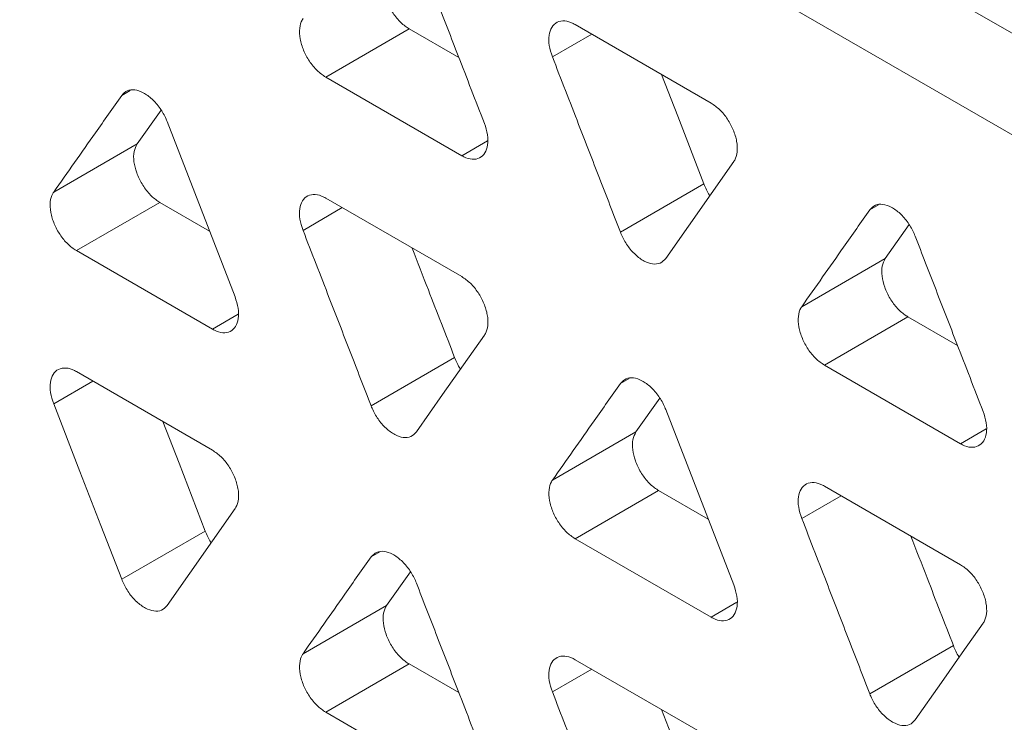
# Model space of a CAD drawing. Extents: x -365 to 232, y 345 to 656.
# Drawn here: x -103 to -102, y 588 to 588 of the extents above; entities that cross this region are included whole.
import ezdxf

# ---------------------------------------------------------------- set-up
doc = ezdxf.new("R2010")
doc.units = 0
doc.header["$LTSCALE"] = 0.38
doc.header["$MEASUREMENT"] = 0
doc.layers.add('M-OBJECT-DETAILS', color=7, linetype='CONTINUOUS', lineweight=13)

msp = doc.modelspace()

# ---------------------------------------------------------------- linework, layer by layer
at = {"layer": 'M-OBJECT-DETAILS', "linetype": 'Continuous', "lineweight": 0}
for p, q in [((-91.99303, 582.58072), (-103.96791, 589.49367)), ((-92.04871, 582.51146), (-104.02359, 589.42441)), ((-102.65571, 588.49269), (-102.51974, 588.4142)), ((-102.905, 588.44017), (-102.82149, 588.48838)), ((-102.82149, 588.48838), (-102.77191, 588.45977)), ((-102.63914, 588.48312), (-102.6784, 588.46046)), ((-102.76904, 588.36168), (-102.905, 588.44017)), ((-103.10898, 588.42193), (-103.10038, 588.42689)), ((-103.06968, 588.40722), (-103.09346, 588.37341)), ((-103.06365, 588.39576), (-102.99565, 588.22052)), ((-102.76904, 588.36168), (-102.74319, 588.3766)), ((-103.17698, 588.3252), (-103.09346, 588.37341)), ((-102.49707, 588.35578), (-102.56507, 588.25905)), ((-102.6104, 588.28522), (-102.52688, 588.33343)), ((-103.15429, 588.26677), (-103.07077, 588.31498)), ((-103.07077, 588.31498), (-103.0212, 588.28637)), ((-102.905, 588.31929), (-102.76904, 588.2408)), ((-102.88843, 588.30973), (-102.92769, 588.28706)), ((-102.3611, 588.30749), (-102.35248, 588.31246)), ((-102.32182, 588.29279), (-102.3456, 588.25899)), ((-103.01832, 588.18828), (-103.15429, 588.26677)), ((-102.42912, 588.21077), (-102.3456, 588.25899)), ((-102.99248, 588.2032), (-103.01832, 588.18828)), ((-102.40643, 588.15235), (-102.32291, 588.20056)), ((-102.32291, 588.20056), (-102.27334, 588.17194)), ((-102.85967, 588.11181), (-102.77616, 588.16003)), ((-102.27046, 588.07386), (-102.40643, 588.15235)), ((-103.15429, 588.14591), (-103.01832, 588.06742)), ((-102.6104, 588.1341), (-102.6018, 588.13907)), ((-103.13772, 588.13634), (-103.17698, 588.11368)), ((-102.57111, 588.1194), (-102.59488, 588.08559)), ((-102.56507, 588.10794), (-102.49707, 587.9327)), ((-102.27046, 588.07386), (-102.24462, 588.08878)), ((-102.6784, 588.03737), (-102.59488, 588.08559)), ((-102.40643, 588.03147), (-102.27046, 587.95298)), ((-102.65571, 587.97895), (-102.57219, 588.02716)), ((-102.57219, 588.02716), (-102.52262, 587.99854)), ((-102.38986, 588.02191), (-102.42912, 587.99924)), ((-102.99565, 588.009), (-103.06365, 587.91227)), ((-103.10898, 587.93844), (-103.02546, 587.98665)), ((-102.51974, 587.90046), (-102.65571, 587.97895)), ((-102.85967, 587.96071), (-102.85106, 587.96569)), ((-102.8204, 587.94602), (-102.84418, 587.91221)), ((-102.92769, 587.864), (-102.84418, 587.91221)), ((-102.4939, 587.91538), (-102.51974, 587.90046)), ((-102.3611, 587.82399), (-102.27758, 587.8722)), ((-102.905, 587.80557), (-102.82149, 587.85378)), ((-102.82149, 587.85378), (-102.77191, 587.82516)), ((-102.65571, 587.85809), (-102.51974, 587.77959)), ((-102.63914, 587.84852), (-102.6784, 587.82586)), ((-102.76904, 587.72708), (-102.905, 587.80557))]:
    msp.add_line(p, q, dxfattribs=at)
at = {"layer": 'M-OBJECT-DETAILS', "linetype": 'Continuous', "lineweight": 0, "flags": 128}
for points in [[(-102.56932, 588.44282), (-102.55312, 588.40104), (-102.52688, 588.33343)], [(-102.74636, 588.18238), (-102.76725, 588.15268), (-102.78812, 588.12297), (-102.81437, 588.08566)], [(-103.10898, 587.93844), (-103.12986, 587.99225), (-103.15073, 588.04607), (-103.17698, 588.11368)], [(-103.0679, 588.09604), (-103.05169, 588.05427), (-103.02546, 587.98665)], [(-102.24779, 587.89456), (-102.26867, 587.86486), (-102.28955, 587.83515), (-102.31579, 587.79783)], [(-102.56932, 587.80822), (-102.55312, 587.76644), (-102.52688, 587.69883)]]:
    msp.add_lwpolyline(points, dxfattribs=at)
at = {"layer": 'M-OBJECT-DETAILS', "linetype": 'Continuous', "lineweight": 0}
for points, knots in [([(-102.81437, 588.56916), (-102.8074, 588.55122), (-102.79348, 588.51535), (-102.77082, 588.45693), (-102.75511, 588.41646), (-102.74636, 588.39392)], [0, 0, 0, 0, 0.307084, 0.614169, 1, 1, 1, 1]), ([(-102.84418, 588.54681), (-102.84541, 588.54443), (-102.84787, 588.53965), (-102.84788, 588.52929), (-102.84512, 588.51796), (-102.8397, 588.50656), (-102.83219, 588.49651), (-102.8257, 588.49092), (-102.82215, 588.48878), (-102.82149, 588.48838)], [0, 0, 0, 0, 0.160448, 0.321115, 0.478763, 0.641213, 0.804813, 0.963577, 1, 1, 1, 1]), ([(-102.905, 588.44017), (-102.90795, 588.44218), (-102.91384, 588.44622), (-102.92163, 588.4559), (-102.92755, 588.46697), (-102.93105, 588.47855), (-102.93157, 588.48921), (-102.92971, 588.49552), (-102.92801, 588.49812), (-102.92769, 588.4986)], [0, 0, 0, 0, 0.160816, 0.321848, 0.479709, 0.642232, 0.805797, 0.964388, 1, 1, 1, 1]), ([(-102.6784, 588.46046), (-102.67963, 588.46427), (-102.6821, 588.4719), (-102.6821, 588.48227), (-102.67933, 588.49041), (-102.67391, 588.49555), (-102.6664, 588.49692), (-102.65991, 588.49501), (-102.65637, 588.49305), (-102.65571, 588.49269)], [0, 0, 0, 0, 0.160669, 0.321562, 0.47929, 0.641674, 0.80515, 0.963868, 1, 1, 1, 1]), ([(-102.6104, 588.28522), (-102.61736, 588.30316), (-102.63128, 588.33903), (-102.65394, 588.39745), (-102.66965, 588.43792), (-102.6784, 588.46046)], [0, 0, 0, 0, 0.307085, 0.614166, 1, 1, 1, 1]), ([(-103.10898, 588.42193), (-103.10727, 588.42372), (-103.10385, 588.42732), (-103.09606, 588.42802), (-103.08737, 588.4251), (-103.07846, 588.41867), (-103.07043, 588.40937), (-103.06583, 588.40115), (-103.06399, 588.3966), (-103.06365, 588.39576)], [0, 0, 0, 0, 0.160847, 0.321911, 0.479719, 0.64207, 0.805473, 0.964131, 1, 1, 1, 1]), ([(-103.17698, 588.3252), (-103.17001, 588.33509), (-103.15609, 588.35489), (-103.13343, 588.38714), (-103.11772, 588.40948), (-103.10898, 588.42193)], [0, 0, 0, 0, 0.307084, 0.614167, 1, 1, 1, 1]), ([(-102.51974, 588.4142), (-102.5168, 588.41218), (-102.51092, 588.40815), (-102.50313, 588.39848), (-102.49721, 588.38742), (-102.49372, 588.37584), (-102.49319, 588.36518), (-102.49506, 588.35886), (-102.49676, 588.35626), (-102.49707, 588.35578)], [0, 0, 0, 0, 0.160706, 0.321642, 0.479416, 0.641865, 0.805408, 0.964116, 1, 1, 1, 1]), ([(-102.74636, 588.39392), (-102.74513, 588.39011), (-102.74267, 588.38249), (-102.74266, 588.37213), (-102.74543, 588.36398), (-102.75084, 588.35883), (-102.75835, 588.35745), (-102.76484, 588.35936), (-102.76838, 588.36132), (-102.76904, 588.36168)], [0, 0, 0, 0, 0.160512, 0.321233, 0.47896, 0.641501, 0.805156, 0.963879, 1, 1, 1, 1]), ([(-103.09346, 588.37341), (-103.09469, 588.37102), (-103.09716, 588.36624), (-103.09716, 588.35587), (-103.09439, 588.34453), (-103.08897, 588.33313), (-103.08146, 588.32309), (-103.07497, 588.31752), (-103.07143, 588.31538), (-103.07077, 588.31498)], [0, 0, 0, 0, 0.160669, 0.321562, 0.479291, 0.641672, 0.80515, 0.963868, 1, 1, 1, 1]), ([(-103.15429, 588.26677), (-103.15723, 588.26879), (-103.16312, 588.27282), (-103.17092, 588.28251), (-103.17684, 588.29357), (-103.18034, 588.30515), (-103.18086, 588.31581), (-103.17899, 588.32212), (-103.17729, 588.32472), (-103.17698, 588.3252)], [0, 0, 0, 0, 0.160885, 0.321989, 0.479844, 0.642268, 0.80572, 0.964336, 1, 1, 1, 1]), ([(-102.52688, 588.33343), (-102.52533, 588.32951), (-102.5237, 588.32538), (-102.52104, 588.32204), (-102.52091, 588.32187)], [0, 0, 0, 0, 0.949907, 1, 1, 1, 1]), ([(-102.92769, 588.28706), (-102.92893, 588.29087), (-102.93139, 588.29849), (-102.9314, 588.30885), (-102.92863, 588.31699), (-102.92322, 588.32215), (-102.91571, 588.32352), (-102.90922, 588.32162), (-102.90567, 588.31966), (-102.905, 588.31929)], [0, 0, 0, 0, 0.160448, 0.321115, 0.478763, 0.641213, 0.804813, 0.963577, 1, 1, 1, 1]), ([(-102.42912, 588.21077), (-102.42215, 588.22067), (-102.40823, 588.24047), (-102.38557, 588.27272), (-102.36985, 588.29506), (-102.3611, 588.30749)], [0, 0, 0, 0, 0.3070642, 0.6141261, 1, 1, 1, 1]), ([(-102.3611, 588.30749), (-102.35939, 588.30929), (-102.35598, 588.31289), (-102.34821, 588.3136), (-102.33953, 588.31069), (-102.33063, 588.30427), (-102.3226, 588.29499), (-102.31798, 588.28676), (-102.31613, 588.28219), (-102.31579, 588.28134)], [0, 0, 0, 0, 0.160654, 0.321529, 0.479159, 0.641401, 0.804795, 0.963501, 1, 1, 1, 1]), ([(-102.85967, 588.11181), (-102.86664, 588.12975), (-102.88057, 588.16562), (-102.90323, 588.22404), (-102.91894, 588.26452), (-102.92769, 588.28706)], [0, 0, 0, 0, 0.307063, 0.614127, 1, 1, 1, 1]), ([(-102.56507, 588.25905), (-102.56678, 588.25725), (-102.5702, 588.25365), (-102.57799, 588.25295), (-102.58668, 588.25587), (-102.59559, 588.26231), (-102.60362, 588.2716), (-102.60822, 588.27982), (-102.61006, 588.28438), (-102.6104, 588.28522)], [0, 0, 0, 0, 0.160845, 0.32191, 0.479719, 0.64207, 0.805473, 0.96413, 1, 1, 1, 1]), ([(-102.31579, 588.28134), (-102.30883, 588.2634), (-102.2949, 588.22752), (-102.27224, 588.16911), (-102.25653, 588.12863), (-102.24779, 588.1061)], [0, 0, 0, 0, 0.307084, 0.614167, 1, 1, 1, 1]), ([(-102.81862, 588.26942), (-102.81322, 588.2555), (-102.79907, 588.21903), (-102.78491, 588.18257), (-102.77616, 588.16003)], [0, 0, 0, 0, 0.381847, 1, 1, 1, 1]), ([(-102.3456, 588.25899), (-102.34683, 588.2566), (-102.3493, 588.25183), (-102.3493, 588.24147), (-102.34654, 588.23014), (-102.34112, 588.21874), (-102.33361, 588.20869), (-102.32712, 588.2031), (-102.32357, 588.20096), (-102.32291, 588.20056)], [0, 0, 0, 0, 0.160446, 0.321113, 0.478762, 0.641212, 0.804812, 0.963577, 1, 1, 1, 1]), ([(-102.76904, 588.2408), (-102.7661, 588.23879), (-102.76022, 588.23476), (-102.75243, 588.22509), (-102.74651, 588.21403), (-102.74301, 588.20245), (-102.74248, 588.19178), (-102.74435, 588.18547), (-102.74605, 588.18286), (-102.74636, 588.18238)], [0, 0, 0, 0, 0.160644, 0.321506, 0.479285, 0.641833, 0.805488, 0.964172, 1, 1, 1, 1]), ([(-102.99565, 588.22052), (-102.99442, 588.21671), (-102.99195, 588.20908), (-102.99195, 588.1987), (-102.99472, 588.19056), (-103.00014, 588.18542), (-103.00765, 588.18405), (-103.01413, 588.18597), (-103.01767, 588.18792), (-103.01832, 588.18828)], [0, 0, 0, 0, 0.160731, 0.321684, 0.479494, 0.641966, 0.8055, 0.96417, 1, 1, 1, 1]), ([(-102.40643, 588.15235), (-102.40937, 588.15436), (-102.41526, 588.1584), (-102.42305, 588.16808), (-102.42898, 588.17915), (-102.43247, 588.19073), (-102.433, 588.20139), (-102.43113, 588.2077), (-102.42943, 588.2103), (-102.42912, 588.21077)], [0, 0, 0, 0, 0.160816, 0.321855, 0.479711, 0.642235, 0.8058, 0.964392, 1, 1, 1, 1]), ([(-102.77616, 588.16003), (-102.77461, 588.15611), (-102.77298, 588.15199), (-102.77033, 588.14865), (-102.7702, 588.14848)], [0, 0, 0, 0, 0.949875, 1, 1, 1, 1]), ([(-103.17698, 588.11368), (-103.17821, 588.11749), (-103.18068, 588.12512), (-103.18068, 588.13549), (-103.17791, 588.14363), (-103.17248, 588.14877), (-103.16497, 588.15014), (-103.15849, 588.14823), (-103.15494, 588.14627), (-103.15429, 588.14591)], [0, 0, 0, 0, 0.160671, 0.321563, 0.479293, 0.641673, 0.80515, 0.963868, 1, 1, 1, 1]), ([(-102.6104, 588.1341), (-102.60869, 588.1359), (-102.60527, 588.1395), (-102.59748, 588.1402), (-102.58879, 588.13728), (-102.57988, 588.13085), (-102.57186, 588.12155), (-102.56725, 588.11333), (-102.56541, 588.10878), (-102.56507, 588.10794)], [0, 0, 0, 0, 0.160848, 0.321911, 0.47972, 0.642071, 0.805474, 0.964126, 1, 1, 1, 1]), ([(-102.6784, 588.03737), (-102.67144, 588.04727), (-102.65751, 588.06707), (-102.63485, 588.09932), (-102.61915, 588.12166), (-102.6104, 588.1341)], [0, 0, 0, 0, 0.307084, 0.614167, 1, 1, 1, 1]), ([(-102.81437, 588.08566), (-102.81608, 588.08386), (-102.8195, 588.08026), (-102.82728, 588.07956), (-102.83597, 588.08248), (-102.84488, 588.08891), (-102.8529, 588.0982), (-102.8575, 588.10642), (-102.85934, 588.11097), (-102.85967, 588.11181)], [0, 0, 0, 0, 0.160897, 0.322028, 0.479877, 0.642238, 0.805564, 0.964058, 1, 1, 1, 1]), ([(-102.24779, 588.1061), (-102.24656, 588.10229), (-102.24409, 588.09467), (-102.24409, 588.0843), (-102.24685, 588.07616), (-102.25227, 588.07101), (-102.25978, 588.06963), (-102.26626, 588.07154), (-102.2698, 588.07349), (-102.27046, 588.07386)], [0, 0, 0, 0, 0.16051, 0.321232, 0.478962, 0.6415, 0.805156, 0.963879, 1, 1, 1, 1]), ([(-102.59488, 588.08559), (-102.59612, 588.0832), (-102.59858, 588.07842), (-102.59858, 588.06805), (-102.59581, 588.05671), (-102.59039, 588.0453), (-102.58288, 588.03527), (-102.5764, 588.02969), (-102.57285, 588.02756), (-102.57219, 588.02716)], [0, 0, 0, 0, 0.160669, 0.321562, 0.479291, 0.641672, 0.80515, 0.963868, 1, 1, 1, 1]), ([(-103.01832, 588.06742), (-103.01538, 588.0654), (-103.0095, 588.06137), (-103.00171, 588.0517), (-102.99579, 588.04064), (-102.99229, 588.02907), (-102.99177, 588.0184), (-102.99363, 588.01208), (-102.99533, 588.00948), (-102.99565, 588.009)], [0, 0, 0, 0, 0.160706, 0.32164, 0.479414, 0.641864, 0.805409, 0.964116, 1, 1, 1, 1]), ([(-102.65571, 587.97895), (-102.65865, 587.98096), (-102.66455, 587.985), (-102.67234, 587.99469), (-102.67827, 588.00575), (-102.68176, 588.01733), (-102.68228, 588.02799), (-102.68041, 588.0343), (-102.67871, 588.0369), (-102.6784, 588.03737)], [0, 0, 0, 0, 0.160884, 0.321994, 0.479844, 0.64227, 0.805721, 0.964336, 1, 1, 1, 1]), ([(-102.42912, 587.99924), (-102.43035, 588.00305), (-102.43281, 588.01066), (-102.43282, 588.02103), (-102.43005, 588.02917), (-102.42464, 588.03432), (-102.41713, 588.0357), (-102.41064, 588.0338), (-102.40709, 588.03184), (-102.40643, 588.03147)], [0, 0, 0, 0, 0.160446, 0.321113, 0.478762, 0.641212, 0.804812, 0.963577, 1, 1, 1, 1]), ([(-102.3611, 587.82399), (-102.36806, 587.84193), (-102.382, 587.8778), (-102.40465, 587.93622), (-102.42037, 587.9767), (-102.42912, 587.99924)], [0, 0, 0, 0, 0.307064, 0.614126, 1, 1, 1, 1]), ([(-103.02546, 587.98665), (-103.02391, 587.98273), (-103.02228, 587.97861), (-103.01962, 587.97526), (-103.01948, 587.97509)], [0, 0, 0, 0, 0.949907, 1, 1, 1, 1]), ([(-102.32004, 587.9816), (-102.31464, 587.96768), (-102.30049, 587.93121), (-102.28633, 587.89474), (-102.27758, 587.8722)], [0, 0, 0, 0, 0.381847, 1, 1, 1, 1]), ([(-102.92769, 587.864), (-102.92073, 587.87389), (-102.9068, 587.89369), (-102.88415, 587.92595), (-102.86843, 587.94828), (-102.85967, 587.96071)], [0, 0, 0, 0, 0.307064, 0.614126, 1, 1, 1, 1]), ([(-102.85967, 587.96071), (-102.85797, 587.96251), (-102.85456, 587.96611), (-102.84679, 587.96682), (-102.83811, 587.96391), (-102.8292, 587.95749), (-102.82118, 587.94821), (-102.81656, 587.93998), (-102.81471, 587.93541), (-102.81437, 587.93456)], [0, 0, 0, 0, 0.160653, 0.321527, 0.479158, 0.641399, 0.804794, 0.963502, 1, 1, 1, 1]), ([(-102.27046, 587.95298), (-102.26752, 587.95097), (-102.26164, 587.94694), (-102.25386, 587.93727), (-102.24793, 587.92621), (-102.24443, 587.91463), (-102.24391, 587.90396), (-102.24577, 587.89764), (-102.24747, 587.89504), (-102.24779, 587.89456)], [0, 0, 0, 0, 0.160644, 0.321506, 0.479285, 0.641833, 0.805488, 0.964172, 1, 1, 1, 1]), ([(-103.06365, 587.91227), (-103.06536, 587.91047), (-103.06878, 587.90688), (-103.07656, 587.90617), (-103.08526, 587.9091), (-103.09417, 587.91553), (-103.10219, 587.92482), (-103.1068, 587.93304), (-103.10864, 587.9376), (-103.10898, 587.93844)], [0, 0, 0, 0, 0.160846, 0.321912, 0.47972, 0.642071, 0.805475, 0.964126, 1, 1, 1, 1]), ([(-102.81437, 587.93456), (-102.8074, 587.91662), (-102.79348, 587.88074), (-102.77082, 587.82233), (-102.75511, 587.78185), (-102.74636, 587.75932)], [0, 0, 0, 0, 0.307084, 0.614169, 1, 1, 1, 1]), ([(-102.49707, 587.9327), (-102.49584, 587.92888), (-102.49337, 587.92126), (-102.49337, 587.91088), (-102.49614, 587.90274), (-102.50157, 587.89759), (-102.50908, 587.89623), (-102.51555, 587.89814), (-102.51909, 587.9001), (-102.51974, 587.90046)], [0, 0, 0, 0, 0.160732, 0.321685, 0.479493, 0.641971, 0.805499, 0.96417, 1, 1, 1, 1]), ([(-102.84418, 587.91221), (-102.84541, 587.90982), (-102.84787, 587.90505), (-102.84788, 587.89469), (-102.84512, 587.88336), (-102.8397, 587.87196), (-102.83219, 587.86191), (-102.8257, 587.85632), (-102.82215, 587.85418), (-102.82149, 587.85378)], [0, 0, 0, 0, 0.160449, 0.321112, 0.47876, 0.641212, 0.804812, 0.963577, 1, 1, 1, 1]), ([(-102.27758, 587.8722), (-102.27604, 587.86829), (-102.27441, 587.86417), (-102.27175, 587.86083), (-102.27162, 587.86066)], [0, 0, 0, 0, 0.949875, 1, 1, 1, 1]), ([(-102.905, 587.80557), (-102.90795, 587.80758), (-102.91384, 587.81162), (-102.92163, 587.8213), (-102.92755, 587.83237), (-102.93105, 587.84395), (-102.93157, 587.85461), (-102.92971, 587.86092), (-102.92801, 587.86352), (-102.92769, 587.864)], [0, 0, 0, 0, 0.160817, 0.32185, 0.479709, 0.642233, 0.805796, 0.96439, 1, 1, 1, 1]), ([(-102.6784, 587.82586), (-102.67963, 587.82967), (-102.6821, 587.83729), (-102.6821, 587.84767), (-102.67933, 587.85581), (-102.67391, 587.86095), (-102.6664, 587.86232), (-102.65991, 587.86041), (-102.65637, 587.85845), (-102.65571, 587.85809)], [0, 0, 0, 0, 0.160671, 0.321563, 0.479293, 0.641673, 0.80515, 0.963868, 1, 1, 1, 1]), ([(-102.6104, 587.65062), (-102.61736, 587.66855), (-102.63128, 587.70443), (-102.65394, 587.76284), (-102.66965, 587.80332), (-102.6784, 587.82586)], [0, 0, 0, 0, 0.307084, 0.614168, 1, 1, 1, 1]), ([(-102.31579, 587.79783), (-102.3175, 587.79604), (-102.32092, 587.79244), (-102.32871, 587.79174), (-102.3374, 587.79466), (-102.34631, 587.80109), (-102.35432, 587.81038), (-102.35892, 587.8186), (-102.36076, 587.82315), (-102.3611, 587.82399)], [0, 0, 0, 0, 0.160902, 0.322027, 0.479876, 0.642237, 0.805564, 0.964058, 1, 1, 1, 1])]:
    msp.add_open_spline(points, degree=3, knots=knots, dxfattribs=at)

doc.saveas('drawing.dxf')
